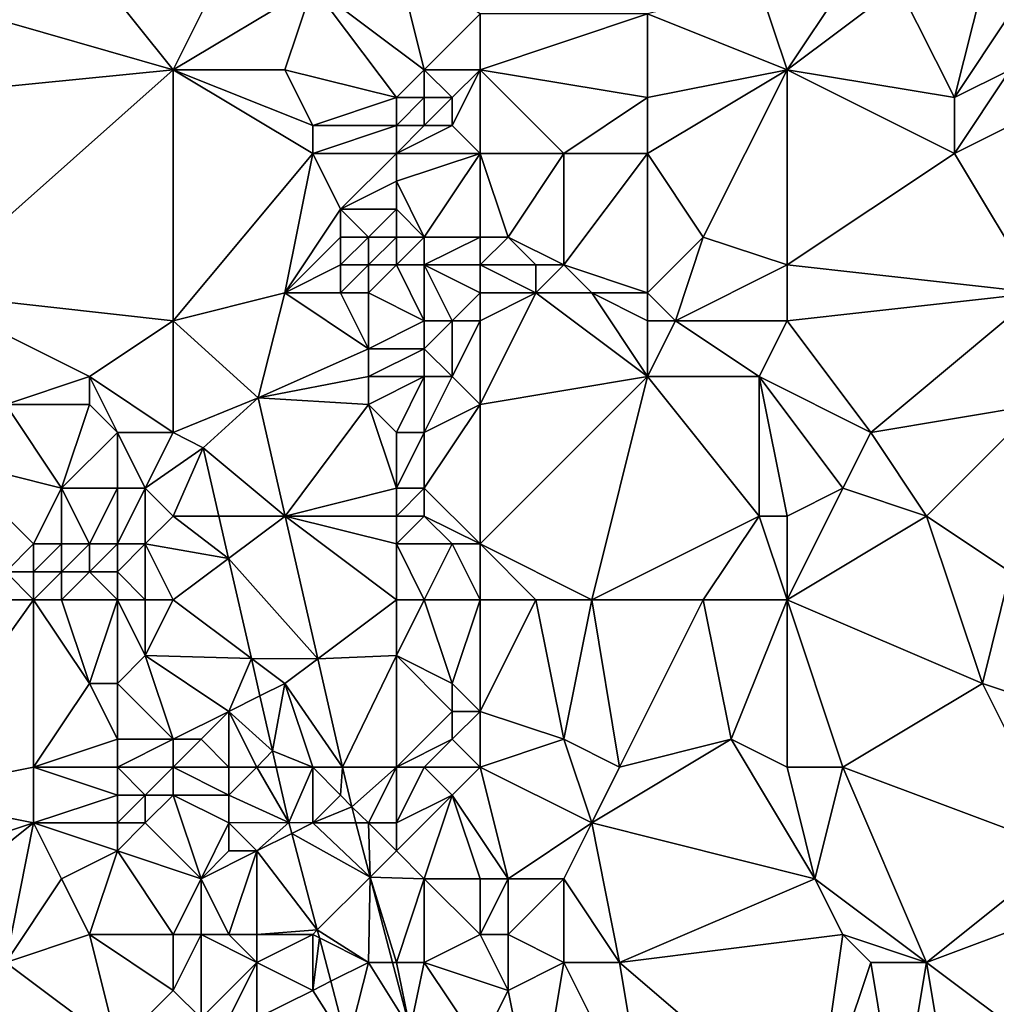
# Model space of a CAD drawing. Units: metres. Extents: x 74375 to 75000, y 343500 to 344000.
# Drawn here: x 74466 to 74502, y 343782 to 343818 of the extents above; entities that cross this region are included whole.
import ezdxf

# ---------------------------------------------------------------- set-up
doc = ezdxf.new("R2010")
doc.units = ezdxf.units.M
doc.layers.add('Terrain', color=15, linetype='Continuous')

msp = doc.modelspace()

# ---------------------------------------------------------------- linework, layer by layer
at = {"layer": 'Terrain'}
for points in [[(74475, 343822, 327.16), (74468, 343821, 327.4), (74472, 343816, 327.31), (74475, 343822, 327.16)], [(74477, 343819, 327.42), (74475, 343822, 327.16), (74472, 343816, 327.31), (74477, 343819, 327.42)], [(74472, 343816, 327.31), (74468, 343821, 327.4), (74465, 343818, 327.54), (74472, 343816, 327.31)], [(74481, 343816, 327.3), (74480, 343820, 327.27), (74477, 343819, 327.42), (74481, 343816, 327.3)], [(74481, 343816, 327.3), (74483, 343818, 327.43), (74480, 343820, 327.27), (74481, 343816, 327.3)], [(74476, 343816, 327.42), (74477, 343819, 327.42), (74472, 343816, 327.31), (74476, 343816, 327.42)], [(74480, 343815, 327.51), (74477, 343819, 327.42), (74476, 343816, 327.42), (74480, 343815, 327.51)], [(74480, 343815, 327.51), (74481, 343816, 327.3), (74477, 343819, 327.42), (74480, 343815, 327.51)], [(74494, 343816, 328.01), (74493, 343819, 327.9), (74489, 343818, 327.78), (74494, 343816, 328.01)], [(74494, 343816, 328.01), (74496, 343819, 328.18), (74493, 343819, 327.9), (74494, 343816, 328.01)], [(74494, 343816, 328.01), (74498, 343819, 328.48), (74496, 343819, 328.18), (74494, 343816, 328.01)], [(74500, 343815, 328.55), (74498, 343819, 328.48), (74494, 343816, 328.01), (74500, 343815, 328.55)], [(74500, 343815, 328.55), (74501, 343819, 328.95), (74498, 343819, 328.48), (74500, 343815, 328.55)], [(74500, 343815, 328.55), (74502, 343818, 328.84), (74501, 343819, 328.95), (74500, 343815, 328.55)], [(74462, 343815, 327.72), (74472, 343816, 327.31), (74465, 343818, 327.54), (74462, 343815, 327.72)], [(74483, 343816, 327.3), (74483, 343818, 327.43), (74481, 343816, 327.3), (74483, 343816, 327.3)], [(74483, 343816, 327.3), (74489, 343815, 327.53), (74489, 343818, 327.78), (74483, 343816, 327.3)], [(74483, 343816, 327.3), (74489, 343818, 327.78), (74483, 343818, 327.43), (74483, 343816, 327.3)], [(74489, 343815, 327.53), (74494, 343816, 328.01), (74489, 343818, 327.78), (74489, 343815, 327.53)], [(74500, 343815, 328.55), (74502, 343816, 328.69), (74502, 343818, 328.84), (74500, 343815, 328.55)], [(74463, 343808, 327.79), (74472, 343816, 327.31), (74462, 343815, 327.72), (74463, 343808, 327.79)], [(74472, 343807, 327.49), (74472, 343816, 327.31), (74463, 343808, 327.79), (74472, 343807, 327.49)], [(74477, 343813, 327.3), (74477, 343814, 327.32), (74472, 343816, 327.31), (74477, 343813, 327.3)], [(74477, 343813, 327.3), (74472, 343816, 327.31), (74472, 343807, 327.49), (74477, 343813, 327.3)], [(74477, 343814, 327.32), (74476, 343816, 327.42), (74472, 343816, 327.31), (74477, 343814, 327.32)], [(74477, 343814, 327.32), (74480, 343815, 327.51), (74476, 343816, 327.42), (74477, 343814, 327.32)], [(74481, 343815, 327.38), (74481, 343816, 327.3), (74480, 343815, 327.51), (74481, 343815, 327.38)], [(74482, 343815, 327.27), (74481, 343816, 327.3), (74481, 343815, 327.38), (74482, 343815, 327.27)], [(74482, 343815, 327.27), (74483, 343816, 327.3), (74481, 343816, 327.3), (74482, 343815, 327.27)], [(74483, 343813, 327.45), (74483, 343816, 327.3), (74482, 343814, 327.33), (74483, 343813, 327.45)], [(74482, 343814, 327.33), (74483, 343816, 327.3), (74482, 343815, 327.27), (74482, 343814, 327.33)], [(74483, 343813, 327.45), (74486, 343813, 327.38), (74483, 343816, 327.3), (74483, 343813, 327.45)], [(74483, 343816, 327.3), (74486, 343813, 327.38), (74489, 343815, 327.53), (74483, 343816, 327.3)], [(74491, 343810, 327.74), (74494, 343816, 328.01), (74489, 343813, 327.53), (74491, 343810, 327.74)], [(74489, 343813, 327.53), (74494, 343816, 328.01), (74489, 343815, 327.53), (74489, 343813, 327.53)], [(74494, 343809, 327.91), (74494, 343816, 328.01), (74491, 343810, 327.74), (74494, 343809, 327.91)], [(74494, 343809, 327.91), (74500, 343813, 328.41), (74494, 343816, 328.01), (74494, 343809, 327.91)], [(74500, 343813, 328.41), (74500, 343815, 328.55), (74494, 343816, 328.01), (74500, 343813, 328.41)], [(74503, 343808, 328.69), (74506, 343816, 329.14), (74500, 343813, 328.41), (74503, 343808, 328.69)], [(74500, 343813, 328.41), (74502, 343816, 328.69), (74500, 343815, 328.55), (74500, 343813, 328.41)], [(74500, 343813, 328.41), (74506, 343816, 329.14), (74502, 343816, 328.69), (74500, 343813, 328.41)], [(74480, 343814, 327.72), (74480, 343815, 327.51), (74477, 343814, 327.32), (74480, 343814, 327.72)], [(74481, 343814, 327.5), (74481, 343815, 327.38), (74480, 343814, 327.72), (74481, 343814, 327.5)], [(74480, 343814, 327.72), (74481, 343815, 327.38), (74480, 343815, 327.51), (74480, 343814, 327.72)], [(74482, 343814, 327.33), (74482, 343815, 327.27), (74481, 343814, 327.5), (74482, 343814, 327.33)], [(74481, 343814, 327.5), (74482, 343815, 327.27), (74481, 343815, 327.38), (74481, 343814, 327.5)], [(74489, 343813, 327.53), (74489, 343815, 327.53), (74486, 343813, 327.38), (74489, 343813, 327.53)], [(74480, 343813, 327.79), (74480, 343814, 327.72), (74477, 343813, 327.3), (74480, 343813, 327.79)], [(74477, 343813, 327.3), (74480, 343814, 327.72), (74477, 343814, 327.32), (74477, 343813, 327.3)], [(74483, 343813, 327.45), (74482, 343814, 327.33), (74480, 343813, 327.79), (74483, 343813, 327.45)], [(74480, 343813, 327.79), (74481, 343814, 327.5), (74480, 343814, 327.72), (74480, 343813, 327.79)], [(74480, 343813, 327.79), (74482, 343814, 327.33), (74481, 343814, 327.5), (74480, 343813, 327.79)], [(74476, 343808, 327.51), (74477, 343813, 327.3), (74472, 343807, 327.49), (74476, 343808, 327.51)], [(74476, 343808, 327.51), (74478, 343811, 327.31), (74477, 343813, 327.3), (74476, 343808, 327.51)], [(74478, 343811, 327.31), (74480, 343813, 327.79), (74477, 343813, 327.3), (74478, 343811, 327.31)], [(74478, 343811, 327.31), (74480, 343812, 327.77), (74480, 343813, 327.79), (74478, 343811, 327.31)], [(74481, 343810, 328), (74483, 343813, 327.45), (74480, 343812, 327.77), (74481, 343810, 328)], [(74480, 343812, 327.77), (74483, 343813, 327.45), (74480, 343813, 327.79), (74480, 343812, 327.77)], [(74483, 343810, 327.98), (74483, 343813, 327.45), (74481, 343810, 328), (74483, 343810, 327.98)], [(74483, 343810, 327.98), (74484, 343810, 327.87), (74483, 343813, 327.45), (74483, 343810, 327.98)], [(74483, 343813, 327.45), (74484, 343810, 327.87), (74486, 343813, 327.38), (74483, 343813, 327.45)], [(74486, 343809, 327.77), (74486, 343813, 327.38), (74484, 343810, 327.87), (74486, 343809, 327.77)], [(74489, 343808, 327.8), (74489, 343813, 327.53), (74486, 343809, 327.77), (74489, 343808, 327.8)], [(74486, 343809, 327.77), (74489, 343813, 327.53), (74486, 343813, 327.38), (74486, 343809, 327.77)], [(74489, 343808, 327.8), (74491, 343810, 327.74), (74489, 343813, 327.53), (74489, 343808, 327.8)], [(74494, 343809, 327.91), (74503, 343808, 328.69), (74500, 343813, 328.41), (74494, 343809, 327.91)], [(74480, 343811, 327.85), (74480, 343812, 327.77), (74478, 343811, 327.31), (74480, 343811, 327.85)], [(74481, 343810, 328), (74480, 343812, 327.77), (74480, 343811, 327.85), (74481, 343810, 328)], [(74476, 343808, 327.51), (74478, 343810, 327.29), (74478, 343811, 327.31), (74476, 343808, 327.51)], [(74479, 343810, 327.57), (74478, 343811, 327.31), (74478, 343810, 327.29), (74479, 343810, 327.57)], [(74479, 343810, 327.57), (74480, 343811, 327.85), (74478, 343811, 327.31), (74479, 343810, 327.57)], [(74480, 343810, 327.89), (74480, 343811, 327.85), (74479, 343810, 327.57), (74480, 343810, 327.89)], [(74481, 343810, 328), (74480, 343811, 327.85), (74480, 343810, 327.89), (74481, 343810, 328)], [(74476, 343808, 327.51), (74478, 343809, 327.32), (74478, 343810, 327.29), (74476, 343808, 327.51)], [(74479, 343809, 327.5), (74479, 343810, 327.57), (74478, 343809, 327.32), (74479, 343809, 327.5)], [(74478, 343809, 327.32), (74479, 343810, 327.57), (74478, 343810, 327.29), (74478, 343809, 327.32)], [(74480, 343809, 327.78), (74480, 343810, 327.89), (74479, 343809, 327.5), (74480, 343809, 327.78)], [(74479, 343809, 327.5), (74480, 343810, 327.89), (74479, 343810, 327.57), (74479, 343809, 327.5)], [(74481, 343809, 327.87), (74481, 343810, 328), (74480, 343809, 327.78), (74481, 343809, 327.87)], [(74480, 343809, 327.78), (74481, 343810, 328), (74480, 343810, 327.89), (74480, 343809, 327.78)], [(74483, 343809, 327.88), (74483, 343810, 327.98), (74481, 343809, 327.87), (74483, 343809, 327.88)], [(74481, 343809, 327.87), (74483, 343810, 327.98), (74481, 343810, 328), (74481, 343809, 327.87)], [(74483, 343809, 327.88), (74485, 343809, 327.64), (74484, 343810, 327.87), (74483, 343809, 327.88)], [(74483, 343809, 327.88), (74484, 343810, 327.87), (74483, 343810, 327.98), (74483, 343809, 327.88)], [(74486, 343809, 327.77), (74484, 343810, 327.87), (74485, 343809, 327.64), (74486, 343809, 327.77)], [(74490, 343807, 327.79), (74491, 343810, 327.74), (74489, 343808, 327.8), (74490, 343807, 327.79)], [(74490, 343807, 327.79), (74494, 343809, 327.91), (74491, 343810, 327.74), (74490, 343807, 327.79)], [(74478, 343808, 327.31), (74478, 343809, 327.32), (74476, 343808, 327.51), (74478, 343808, 327.31)], [(74479, 343808, 327.41), (74479, 343809, 327.5), (74478, 343808, 327.31), (74479, 343808, 327.41)], [(74478, 343808, 327.31), (74479, 343809, 327.5), (74478, 343809, 327.32), (74478, 343808, 327.31)], [(74481, 343807, 327.74), (74480, 343809, 327.78), (74479, 343808, 327.41), (74481, 343807, 327.74)], [(74479, 343808, 327.41), (74480, 343809, 327.78), (74479, 343809, 327.5), (74479, 343808, 327.41)], [(74481, 343807, 327.74), (74481, 343809, 327.87), (74480, 343809, 327.78), (74481, 343807, 327.74)], [(74482, 343807, 327.69), (74481, 343809, 327.87), (74481, 343807, 327.74), (74482, 343807, 327.69)], [(74482, 343807, 327.69), (74483, 343808, 327.7), (74481, 343809, 327.87), (74482, 343807, 327.69)], [(74483, 343808, 327.7), (74483, 343809, 327.88), (74481, 343809, 327.87), (74483, 343808, 327.7)], [(74483, 343808, 327.7), (74485, 343808, 327.5), (74483, 343809, 327.88), (74483, 343808, 327.7)], [(74483, 343809, 327.88), (74485, 343808, 327.5), (74485, 343809, 327.64), (74483, 343809, 327.88)], [(74487, 343808, 327.61), (74486, 343809, 327.77), (74485, 343808, 327.5), (74487, 343808, 327.61)], [(74485, 343808, 327.5), (74486, 343809, 327.77), (74485, 343809, 327.64), (74485, 343808, 327.5)], [(74489, 343808, 327.8), (74486, 343809, 327.77), (74487, 343808, 327.61), (74489, 343808, 327.8)], [(74494, 343807, 328.02), (74494, 343809, 327.91), (74490, 343807, 327.79), (74494, 343807, 328.02)], [(74494, 343807, 328.02), (74503, 343808, 328.69), (74494, 343809, 327.91), (74494, 343807, 328.02)], [(74466, 343804, 327.51), (74469, 343805, 327.67), (74463, 343808, 327.79), (74466, 343804, 327.51)], [(74469, 343805, 327.67), (74472, 343807, 327.49), (74463, 343808, 327.79), (74469, 343805, 327.67)], [(74475.041, 343804.237, 327.407), (74476, 343808, 327.51), (74472, 343807, 327.49), (74475.041, 343804.237, 327.407)], [(74479, 343806, 327.42), (74476, 343808, 327.51), (74475.041, 343804.237, 327.407), (74479, 343806, 327.42)], [(74479, 343806, 327.42), (74478, 343808, 327.31), (74476, 343808, 327.51), (74479, 343806, 327.42)], [(74479, 343806, 327.42), (74479, 343808, 327.41), (74478, 343808, 327.31), (74479, 343806, 327.42)], [(74479, 343806, 327.42), (74481, 343807, 327.74), (74479, 343808, 327.41), (74479, 343806, 327.42)], [(74483, 343807, 327.52), (74483, 343808, 327.7), (74482, 343807, 327.69), (74483, 343807, 327.52)], [(74483, 343804, 327.46), (74489, 343805, 327.73), (74485, 343808, 327.5), (74483, 343804, 327.46)], [(74483, 343804, 327.46), (74485, 343808, 327.5), (74483, 343807, 327.52), (74483, 343804, 327.46)], [(74483, 343807, 327.52), (74485, 343808, 327.5), (74483, 343808, 327.7), (74483, 343807, 327.52)], [(74489, 343805, 327.73), (74487, 343808, 327.61), (74485, 343808, 327.5), (74489, 343805, 327.73)], [(74489, 343805, 327.73), (74489, 343807, 327.67), (74487, 343808, 327.61), (74489, 343805, 327.73)], [(74489, 343807, 327.67), (74489, 343808, 327.8), (74487, 343808, 327.61), (74489, 343807, 327.67)], [(74490, 343807, 327.79), (74489, 343808, 327.8), (74489, 343807, 327.67), (74490, 343807, 327.79)], [(74497, 343803, 328.42), (74503, 343808, 328.69), (74494, 343807, 328.02), (74497, 343803, 328.42)], [(74497, 343803, 328.42), (74503, 343804, 328.75), (74503, 343808, 328.69), (74497, 343803, 328.42)], [(74472, 343803, 327.53), (74472, 343807, 327.49), (74469, 343805, 327.67), (74472, 343803, 327.53)], [(74475.041, 343804.237, 327.407), (74472, 343807, 327.49), (74472, 343803, 327.53), (74475.041, 343804.237, 327.407)], [(74481, 343806, 327.57), (74481, 343807, 327.74), (74479, 343806, 327.42), (74481, 343806, 327.57)], [(74482, 343805, 327.49), (74482, 343807, 327.69), (74481, 343806, 327.57), (74482, 343805, 327.49)], [(74481, 343806, 327.57), (74482, 343807, 327.69), (74481, 343807, 327.74), (74481, 343806, 327.57)], [(74483, 343804, 327.46), (74483, 343807, 327.52), (74482, 343805, 327.49), (74483, 343804, 327.46)], [(74482, 343805, 327.49), (74483, 343807, 327.52), (74482, 343807, 327.69), (74482, 343805, 327.49)], [(74493, 343805, 328.14), (74490, 343807, 327.79), (74489, 343805, 327.73), (74493, 343805, 328.14)], [(74489, 343805, 327.73), (74490, 343807, 327.79), (74489, 343807, 327.67), (74489, 343805, 327.73)], [(74493, 343805, 328.14), (74494, 343807, 328.02), (74490, 343807, 327.79), (74493, 343805, 328.14)], [(74493, 343805, 328.14), (74497, 343803, 328.42), (74494, 343807, 328.02), (74493, 343805, 328.14)], [(74479, 343805, 327.38), (74479, 343806, 327.42), (74475.041, 343804.237, 327.407), (74479, 343805, 327.38)], [(74481, 343805, 327.63), (74481, 343806, 327.57), (74479, 343805, 327.38), (74481, 343805, 327.63)], [(74479, 343805, 327.38), (74481, 343806, 327.57), (74479, 343806, 327.42), (74479, 343805, 327.38)], [(74482, 343805, 327.49), (74481, 343806, 327.57), (74481, 343805, 327.63), (74482, 343805, 327.49)], [(74469, 343804, 327.69), (74469, 343805, 327.67), (74466, 343804, 327.51), (74469, 343804, 327.69)], [(74472, 343803, 327.53), (74469, 343805, 327.67), (74470, 343803, 327.65), (74472, 343803, 327.53)], [(74470, 343803, 327.65), (74469, 343805, 327.67), (74469, 343804, 327.69), (74470, 343803, 327.65)], [(74479, 343804, 327.39), (74479, 343805, 327.38), (74475.041, 343804.237, 327.407), (74479, 343804, 327.39)], [(74480, 343803, 327.51), (74481, 343805, 327.63), (74479, 343804, 327.39), (74480, 343803, 327.51)], [(74479, 343804, 327.39), (74481, 343805, 327.63), (74479, 343805, 327.38), (74479, 343804, 327.39)], [(74481, 343803, 327.74), (74481, 343805, 327.63), (74480, 343803, 327.51), (74481, 343803, 327.74)], [(74481, 343803, 327.74), (74482, 343805, 327.49), (74481, 343805, 327.63), (74481, 343803, 327.74)], [(74481, 343803, 327.74), (74483, 343804, 327.46), (74482, 343805, 327.49), (74481, 343803, 327.74)], [(74483, 343799, 327.66), (74489, 343805, 327.73), (74483, 343804, 327.46), (74483, 343799, 327.66)], [(74483, 343799, 327.66), (74487, 343797, 327.85), (74489, 343805, 327.73), (74483, 343799, 327.66)], [(74487, 343797, 327.85), (74493, 343800, 328.18), (74489, 343805, 327.73), (74487, 343797, 327.85)], [(74493, 343800, 328.18), (74493, 343805, 328.14), (74489, 343805, 327.73), (74493, 343800, 328.18)], [(74494, 343800, 328.36), (74496, 343801, 328.51), (74493, 343805, 328.14), (74494, 343800, 328.36)], [(74494, 343800, 328.36), (74493, 343805, 328.14), (74493, 343800, 328.18), (74494, 343800, 328.36)], [(74493, 343805, 328.14), (74496, 343801, 328.51), (74497, 343803, 328.42), (74493, 343805, 328.14)], [(74473.076, 343802.448, 327.333), (74475.041, 343804.237, 327.407), (74472, 343803, 327.53), (74473.076, 343802.448, 327.333)], [(74473.076, 343802.448, 327.333), (74476.011, 343800, 327.458), (74475.041, 343804.237, 327.407), (74473.076, 343802.448, 327.333)], [(74479, 343804, 327.39), (74475.041, 343804.237, 327.407), (74476.011, 343800, 327.458), (74479, 343804, 327.39)], [(74468, 343801, 327.57), (74466, 343804, 327.51), (74464, 343802, 327.52), (74468, 343801, 327.57)], [(74468, 343801, 327.57), (74469, 343804, 327.69), (74466, 343804, 327.51), (74468, 343801, 327.57)], [(74468, 343801, 327.57), (74470, 343803, 327.65), (74469, 343804, 327.69), (74468, 343801, 327.57)], [(74480, 343801, 327.46), (74479, 343804, 327.39), (74476.011, 343800, 327.458), (74480, 343801, 327.46)], [(74480, 343801, 327.46), (74480, 343803, 327.51), (74479, 343804, 327.39), (74480, 343801, 327.46)], [(74483, 343799, 327.66), (74483, 343804, 327.46), (74481, 343801, 327.73), (74483, 343799, 327.66)], [(74481, 343801, 327.73), (74483, 343804, 327.46), (74481, 343803, 327.74), (74481, 343801, 327.73)], [(74499, 343800, 328.5), (74503, 343804, 328.75), (74497, 343803, 328.42), (74499, 343800, 328.5)], [(74502, 343798, 328.9), (74503, 343804, 328.75), (74499, 343800, 328.5), (74502, 343798, 328.9)], [(74470, 343801, 327.74), (74470, 343803, 327.65), (74468, 343801, 327.57), (74470, 343801, 327.74)], [(74471, 343801, 327.54), (74470, 343803, 327.65), (74470, 343801, 327.74), (74471, 343801, 327.54)], [(74471, 343801, 327.54), (74472, 343803, 327.53), (74470, 343803, 327.65), (74471, 343801, 327.54)], [(74473.076, 343802.448, 327.333), (74472, 343803, 327.53), (74471, 343801, 327.54), (74473.076, 343802.448, 327.333)], [(74481, 343801, 327.73), (74481, 343803, 327.74), (74480, 343801, 327.46), (74481, 343801, 327.73)], [(74480, 343801, 327.46), (74481, 343803, 327.74), (74480, 343803, 327.51), (74480, 343801, 327.46)], [(74499, 343800, 328.5), (74497, 343803, 328.42), (74496, 343801, 328.51), (74499, 343800, 328.5)], [(74473.076, 343802.448, 327.333), (74471, 343801, 327.54), (74472, 343800, 327.37), (74473.076, 343802.448, 327.333)], [(74473.636, 343800, 327.362), (74473.076, 343802.448, 327.333), (74472, 343800, 327.37), (74473.636, 343800, 327.362)], [(74473.636, 343800, 327.362), (74476.011, 343800, 327.458), (74473.076, 343802.448, 327.333), (74473.636, 343800, 327.362)], [(74466, 343798, 327.55), (74467, 343799, 327.64), (74464, 343802, 327.52), (74466, 343798, 327.55)], [(74467, 343799, 327.64), (74468, 343801, 327.57), (74464, 343802, 327.52), (74467, 343799, 327.64)], [(74468, 343799, 327.87), (74468, 343801, 327.57), (74467, 343799, 327.64), (74468, 343799, 327.87)], [(74469, 343799, 328.12), (74470, 343801, 327.74), (74468, 343801, 327.57), (74469, 343799, 328.12)], [(74469, 343799, 328.12), (74468, 343801, 327.57), (74468, 343799, 327.87), (74469, 343799, 328.12)], [(74470, 343799, 328.08), (74470, 343801, 327.74), (74469, 343799, 328.12), (74470, 343799, 328.08)], [(74471, 343799, 327.68), (74471, 343801, 327.54), (74470, 343799, 328.08), (74471, 343799, 327.68)], [(74470, 343799, 328.08), (74471, 343801, 327.54), (74470, 343801, 327.74), (74470, 343799, 328.08)], [(74471, 343799, 327.68), (74472, 343800, 327.37), (74471, 343801, 327.54), (74471, 343799, 327.68)], [(74480, 343800, 327.45), (74480, 343801, 327.46), (74476.011, 343800, 327.458), (74480, 343800, 327.45)], [(74481, 343800, 327.68), (74481, 343801, 327.73), (74480, 343800, 327.45), (74481, 343800, 327.68)], [(74480, 343800, 327.45), (74481, 343801, 327.73), (74480, 343801, 327.46), (74480, 343800, 327.45)], [(74483, 343799, 327.66), (74481, 343801, 327.73), (74481, 343800, 327.68), (74483, 343799, 327.66)], [(74494, 343797, 328.33), (74499, 343800, 328.5), (74496, 343801, 328.51), (74494, 343797, 328.33)], [(74494, 343797, 328.33), (74496, 343801, 328.51), (74494, 343800, 328.36), (74494, 343797, 328.33)], [(74473.984, 343798.484, 327.38), (74472, 343800, 327.37), (74471, 343799, 327.68), (74473.984, 343798.484, 327.38)], [(74473.636, 343800, 327.362), (74472, 343800, 327.37), (74473.984, 343798.484, 327.38), (74473.636, 343800, 327.362)], [(74473.636, 343800, 327.362), (74473.984, 343798.484, 327.38), (74476.011, 343800, 327.458), (74473.636, 343800, 327.362)], [(74473.984, 343798.484, 327.38), (74477.182, 343794.886, 327.518), (74476.011, 343800, 327.458), (74473.984, 343798.484, 327.38)], [(74480, 343797, 327.48), (74476.011, 343800, 327.458), (74477.182, 343794.886, 327.518), (74480, 343797, 327.48)], [(74480, 343797, 327.48), (74480, 343799, 327.44), (74476.011, 343800, 327.458), (74480, 343797, 327.48)], [(74480, 343799, 327.44), (74480, 343800, 327.45), (74476.011, 343800, 327.458), (74480, 343799, 327.44)], [(74482, 343799, 327.73), (74481, 343800, 327.68), (74480, 343799, 327.44), (74482, 343799, 327.73)], [(74480, 343799, 327.44), (74481, 343800, 327.68), (74480, 343800, 327.45), (74480, 343799, 327.44)], [(74483, 343799, 327.66), (74481, 343800, 327.68), (74482, 343799, 327.73), (74483, 343799, 327.66)], [(74491, 343797, 328.08), (74493, 343800, 328.18), (74487, 343797, 327.85), (74491, 343797, 328.08)], [(74494, 343797, 328.33), (74493, 343800, 328.18), (74491, 343797, 328.08), (74494, 343797, 328.33)], [(74494, 343797, 328.33), (74494, 343800, 328.36), (74493, 343800, 328.18), (74494, 343797, 328.33)], [(74494, 343797, 328.33), (74501, 343794, 328.92), (74499, 343800, 328.5), (74494, 343797, 328.33)], [(74502, 343798, 328.9), (74499, 343800, 328.5), (74501, 343794, 328.92), (74502, 343798, 328.9)], [(74467, 343798, 327.63), (74467, 343799, 327.64), (74466, 343798, 327.55), (74467, 343798, 327.63)], [(74468, 343798, 327.84), (74468, 343799, 327.87), (74467, 343798, 327.63), (74468, 343798, 327.84)], [(74467, 343798, 327.63), (74468, 343799, 327.87), (74467, 343799, 327.64), (74467, 343798, 327.63)], [(74469, 343798, 328.07), (74469, 343799, 328.12), (74468, 343798, 327.84), (74469, 343798, 328.07)], [(74468, 343798, 327.84), (74469, 343799, 328.12), (74468, 343799, 327.87), (74468, 343798, 327.84)], [(74470, 343798, 328.09), (74470, 343799, 328.08), (74469, 343798, 328.07), (74470, 343798, 328.09)], [(74469, 343798, 328.07), (74470, 343799, 328.08), (74469, 343799, 328.12), (74469, 343798, 328.07)], [(74471, 343797, 327.74), (74471, 343799, 327.68), (74470, 343798, 328.09), (74471, 343797, 327.74)], [(74470, 343798, 328.09), (74471, 343799, 327.68), (74470, 343799, 328.08), (74470, 343798, 328.09)], [(74472, 343797, 327.48), (74471, 343799, 327.68), (74471, 343797, 327.74), (74472, 343797, 327.48)], [(74473.984, 343798.484, 327.38), (74471, 343799, 327.68), (74472, 343797, 327.48), (74473.984, 343798.484, 327.38)], [(74481, 343797, 327.71), (74482, 343799, 327.73), (74480, 343799, 327.44), (74481, 343797, 327.71)], [(74481, 343797, 327.71), (74480, 343799, 327.44), (74480, 343797, 327.48), (74481, 343797, 327.71)], [(74483, 343797, 327.89), (74482, 343799, 327.73), (74481, 343797, 327.71), (74483, 343797, 327.89)], [(74483, 343797, 327.89), (74483, 343799, 327.66), (74482, 343799, 327.73), (74483, 343797, 327.89)], [(74483, 343797, 327.89), (74485, 343797, 327.76), (74483, 343799, 327.66), (74483, 343797, 327.89)], [(74483, 343799, 327.66), (74485, 343797, 327.76), (74487, 343797, 327.85), (74483, 343799, 327.66)], [(74473.984, 343798.484, 327.38), (74472, 343797, 327.48), (74474.805, 343794.896, 327.423), (74473.984, 343798.484, 327.38)], [(74473.984, 343798.484, 327.38), (74474.805, 343794.896, 327.423), (74477.182, 343794.886, 327.518), (74473.984, 343798.484, 327.38)], [(74460, 343797, 327.9), (74467, 343797, 327.61), (74466, 343798, 327.55), (74460, 343797, 327.9)], [(74467, 343797, 327.61), (74467, 343798, 327.63), (74466, 343798, 327.55), (74467, 343797, 327.61)], [(74468, 343797, 327.72), (74468, 343798, 327.84), (74467, 343797, 327.61), (74468, 343797, 327.72)], [(74467, 343797, 327.61), (74468, 343798, 327.84), (74467, 343798, 327.63), (74467, 343797, 327.61)], [(74470, 343797, 327.94), (74469, 343798, 328.07), (74468, 343797, 327.72), (74470, 343797, 327.94)], [(74468, 343797, 327.72), (74469, 343798, 328.07), (74468, 343798, 327.84), (74468, 343797, 327.72)], [(74470, 343797, 327.94), (74470, 343798, 328.09), (74469, 343798, 328.07), (74470, 343797, 327.94)], [(74471, 343797, 327.74), (74470, 343798, 328.09), (74470, 343797, 327.94), (74471, 343797, 327.74)], [(74502, 343798, 328.9), (74501, 343794, 328.92), (74504, 343793, 329.35), (74502, 343798, 328.9)], [(74460, 343797, 327.9), (74462, 343790, 328.03), (74467, 343797, 327.61), (74460, 343797, 327.9)], [(74467, 343797, 327.61), (74462, 343790, 328.03), (74467, 343791, 327.77), (74467, 343797, 327.61)], [(74468, 343797, 327.72), (74467, 343797, 327.61), (74469, 343794, 327.61), (74468, 343797, 327.72)], [(74467, 343797, 327.61), (74467, 343791, 327.77), (74469, 343794, 327.61), (74467, 343797, 327.61)], [(74470, 343797, 327.94), (74468, 343797, 327.72), (74469, 343794, 327.61), (74470, 343797, 327.94)], [(74470, 343797, 327.94), (74469, 343794, 327.61), (74470, 343794, 327.72), (74470, 343797, 327.94)], [(74471, 343797, 327.74), (74470, 343797, 327.94), (74471, 343795, 327.79), (74471, 343797, 327.74)], [(74470, 343797, 327.94), (74470, 343794, 327.72), (74471, 343795, 327.79), (74470, 343797, 327.94)], [(74472, 343797, 327.48), (74471, 343797, 327.74), (74471, 343795, 327.79), (74472, 343797, 327.48)], [(74472, 343797, 327.48), (74471, 343795, 327.79), (74474.805, 343794.896, 327.423), (74472, 343797, 327.48)], [(74480, 343797, 327.48), (74477.182, 343794.886, 327.518), (74480, 343795, 327.52), (74480, 343797, 327.48)], [(74481, 343797, 327.71), (74480, 343797, 327.48), (74480, 343795, 327.52), (74481, 343797, 327.71)], [(74481, 343797, 327.71), (74480, 343795, 327.52), (74482, 343794, 328.11), (74481, 343797, 327.71)], [(74483, 343797, 327.89), (74481, 343797, 327.71), (74482, 343794, 328.11), (74483, 343797, 327.89)], [(74483, 343797, 327.89), (74482, 343794, 328.11), (74483, 343793, 328.11), (74483, 343797, 327.89)], [(74483, 343793, 328.11), (74486, 343792, 327.94), (74485, 343797, 327.76), (74483, 343793, 328.11)], [(74483, 343797, 327.89), (74483, 343793, 328.11), (74485, 343797, 327.76), (74483, 343797, 327.89)], [(74487, 343797, 327.85), (74485, 343797, 327.76), (74486, 343792, 327.94), (74487, 343797, 327.85)], [(74487, 343797, 327.85), (74486, 343792, 327.94), (74488, 343791, 328.07), (74487, 343797, 327.85)], [(74491, 343797, 328.08), (74487, 343797, 327.85), (74488, 343791, 328.07), (74491, 343797, 328.08)], [(74491, 343797, 328.08), (74488, 343791, 328.07), (74492, 343792, 328.42), (74491, 343797, 328.08)], [(74494, 343797, 328.33), (74491, 343797, 328.08), (74492, 343792, 328.42), (74494, 343797, 328.33)], [(74494, 343797, 328.33), (74492, 343792, 328.42), (74494, 343791, 328.48), (74494, 343797, 328.33)], [(74494, 343797, 328.33), (74494, 343791, 328.48), (74496, 343791, 328.75), (74494, 343797, 328.33)], [(74494, 343797, 328.33), (74496, 343791, 328.75), (74501, 343794, 328.92), (74494, 343797, 328.33)], [(74472, 343792, 327.82), (74471, 343795, 327.79), (74470, 343794, 327.72), (74472, 343792, 327.82)], [(74474, 343793, 327.45), (74474.805, 343794.896, 327.423), (74471, 343795, 327.79), (74474, 343793, 327.45)], [(74474, 343793, 327.45), (74471, 343795, 327.79), (74472, 343792, 327.82), (74474, 343793, 327.45)], [(74474, 343793, 327.45), (74475.112, 343793.556, 327.439), (74474.805, 343794.896, 327.423), (74474, 343793, 327.45)], [(74476, 343794, 327.58), (74477.182, 343794.886, 327.518), (74474.805, 343794.896, 327.423), (74476, 343794, 327.58)], [(74476, 343794, 327.58), (74474.805, 343794.896, 327.423), (74475.112, 343793.556, 327.439), (74476, 343794, 327.58)], [(74476, 343794, 327.58), (74478.071, 343791, 327.564), (74477.182, 343794.886, 327.518), (74476, 343794, 327.58)], [(74480, 343795, 327.52), (74477.182, 343794.886, 327.518), (74478.071, 343791, 327.564), (74480, 343795, 327.52)], [(74480, 343791, 327.64), (74480, 343795, 327.52), (74478.071, 343791, 327.564), (74480, 343791, 327.64)], [(74480, 343791, 327.64), (74482, 343793, 328.08), (74480, 343795, 327.52), (74480, 343791, 327.64)], [(74482, 343793, 328.08), (74482, 343794, 328.11), (74480, 343795, 327.52), (74482, 343793, 328.08)], [(74467, 343791, 327.77), (74470, 343792, 327.77), (74469, 343794, 327.61), (74467, 343791, 327.77)], [(74470, 343792, 327.77), (74470, 343794, 327.72), (74469, 343794, 327.61), (74470, 343792, 327.77)], [(74472, 343792, 327.82), (74470, 343794, 327.72), (74470, 343792, 327.77), (74472, 343792, 327.82)], [(74476, 343794, 327.58), (74475.112, 343793.556, 327.439), (74475.563, 343791.584, 327.462), (74476, 343794, 327.58)], [(74477, 343791, 327.67), (74476, 343794, 327.58), (74475.563, 343791.584, 327.462), (74477, 343791, 327.67)], [(74477, 343791, 327.67), (74478.071, 343791, 327.564), (74476, 343794, 327.58), (74477, 343791, 327.67)], [(74483, 343793, 328.11), (74482, 343794, 328.11), (74482, 343793, 328.08), (74483, 343793, 328.11)], [(74496, 343791, 328.75), (74504, 343788, 329.51), (74501, 343794, 328.92), (74496, 343791, 328.75)], [(74504, 343793, 329.35), (74501, 343794, 328.92), (74504, 343788, 329.51), (74504, 343793, 329.35)], [(74474, 343793, 327.45), (74475.563, 343791.584, 327.462), (74475.112, 343793.556, 327.439), (74474, 343793, 327.45)], [(74473, 343792, 327.52), (74474, 343793, 327.45), (74472, 343792, 327.82), (74473, 343792, 327.52)], [(74474, 343791, 327.46), (74474, 343793, 327.45), (74473, 343792, 327.52), (74474, 343791, 327.46)], [(74475, 343791, 327.61), (74475.563, 343791.584, 327.462), (74474, 343793, 327.45), (74475, 343791, 327.61)], [(74475, 343791, 327.61), (74474, 343793, 327.45), (74474, 343791, 327.46), (74475, 343791, 327.61)], [(74480, 343791, 327.64), (74482, 343792, 327.99), (74482, 343793, 328.08), (74480, 343791, 327.64)], [(74483, 343791, 327.99), (74483, 343793, 328.11), (74482, 343792, 327.99), (74483, 343791, 327.99)], [(74482, 343792, 327.99), (74483, 343793, 328.11), (74482, 343793, 328.08), (74482, 343792, 327.99)], [(74483, 343791, 327.99), (74486, 343792, 327.94), (74483, 343793, 328.11), (74483, 343791, 327.99)], [(74470, 343791, 327.91), (74470, 343792, 327.77), (74467, 343791, 327.77), (74470, 343791, 327.91)], [(74472, 343791, 328.03), (74472, 343792, 327.82), (74470, 343791, 327.91), (74472, 343791, 328.03)], [(74470, 343791, 327.91), (74472, 343792, 327.82), (74470, 343792, 327.77), (74470, 343791, 327.91)], [(74474, 343791, 327.46), (74473, 343792, 327.52), (74472, 343791, 328.03), (74474, 343791, 327.46)], [(74473, 343792, 327.52), (74472, 343792, 327.82), (74472, 343791, 328.03), (74473, 343792, 327.52)], [(74481, 343791, 327.77), (74482, 343792, 327.99), (74480, 343791, 327.64), (74481, 343791, 327.77)], [(74483, 343791, 327.99), (74482, 343792, 327.99), (74481, 343791, 327.77), (74483, 343791, 327.99)], [(74483, 343791, 327.99), (74487, 343789, 328.01), (74486, 343792, 327.94), (74483, 343791, 327.99)], [(74488, 343791, 328.07), (74486, 343792, 327.94), (74487, 343789, 328.01), (74488, 343791, 328.07)], [(74488, 343791, 328.07), (74487, 343789, 328.01), (74492, 343792, 328.42), (74488, 343791, 328.07)], [(74492, 343792, 328.42), (74487, 343789, 328.01), (74495, 343787, 328.65), (74492, 343792, 328.42)], [(74494, 343791, 328.48), (74492, 343792, 328.42), (74495, 343787, 328.65), (74494, 343791, 328.48)], [(74475, 343791, 327.61), (74475.697, 343791, 327.469), (74475.563, 343791.584, 327.462), (74475, 343791, 327.61)], [(74477, 343791, 327.67), (74475.563, 343791.584, 327.462), (74475.697, 343791, 327.469), (74477, 343791, 327.67)], [(74467, 343791, 327.77), (74462, 343790, 328.03), (74467, 343789, 327.86), (74467, 343791, 327.77)], [(74470, 343791, 327.91), (74467, 343791, 327.77), (74470, 343790, 328.09), (74470, 343791, 327.91)], [(74467, 343791, 327.77), (74467, 343789, 327.86), (74470, 343790, 328.09), (74467, 343791, 327.77)], [(74472, 343791, 328.03), (74470, 343791, 327.91), (74471, 343790, 328.32), (74472, 343791, 328.03)], [(74470, 343791, 327.91), (74470, 343790, 328.09), (74471, 343790, 328.32), (74470, 343791, 327.91)], [(74472, 343791, 328.03), (74471, 343790, 328.32), (74472, 343790, 328.26), (74472, 343791, 328.03)], [(74474, 343791, 327.46), (74472, 343791, 328.03), (74474, 343790, 327.53), (74474, 343791, 327.46)], [(74474, 343790, 327.53), (74472, 343791, 328.03), (74472, 343790, 328.26), (74474, 343790, 327.53)], [(74475, 343791, 327.61), (74474, 343791, 327.46), (74474, 343790, 327.53), (74475, 343791, 327.61)], [(74475, 343791, 327.61), (74474, 343790, 327.53), (74476.15, 343789.02, 327.492), (74475, 343791, 327.61)], [(74475, 343791, 327.61), (74476.15, 343789.02, 327.492), (74475.697, 343791, 327.469), (74475, 343791, 327.61)], [(74477, 343791, 327.67), (74475.697, 343791, 327.469), (74476.15, 343789.02, 327.492), (74477, 343791, 327.67)], [(74477, 343791, 327.67), (74476.15, 343789.02, 327.492), (74477, 343789, 327.7), (74477, 343791, 327.67)], [(74477, 343791, 327.67), (74477, 343789, 327.7), (74478, 343790, 327.65), (74477, 343791, 327.67)], [(74477, 343791, 327.67), (74478, 343790, 327.65), (74478.071, 343791, 327.564), (74477, 343791, 327.67)], [(74478, 343790, 327.65), (74478.398, 343789.573, 327.581), (74478.071, 343791, 327.564), (74478, 343790, 327.65)], [(74480, 343791, 327.64), (74478.071, 343791, 327.564), (74478.398, 343789.573, 327.581), (74480, 343791, 327.64)], [(74480, 343791, 327.64), (74478.398, 343789.573, 327.581), (74479, 343789, 327.67), (74480, 343791, 327.64)], [(74480, 343791, 327.64), (74479, 343789, 327.67), (74480, 343789, 327.64), (74480, 343791, 327.64)], [(74481, 343791, 327.77), (74480, 343791, 327.64), (74480, 343789, 327.64), (74481, 343791, 327.77)], [(74481, 343791, 327.77), (74480, 343789, 327.64), (74482, 343790, 327.97), (74481, 343791, 327.77)], [(74483, 343791, 327.99), (74481, 343791, 327.77), (74482, 343790, 327.97), (74483, 343791, 327.99)], [(74483, 343791, 327.99), (74482, 343790, 327.97), (74484, 343787, 328.04), (74483, 343791, 327.99)], [(74483, 343791, 327.99), (74484, 343787, 328.04), (74487, 343789, 328.01), (74483, 343791, 327.99)], [(74494, 343791, 328.48), (74495, 343787, 328.65), (74496, 343791, 328.75), (74494, 343791, 328.48)], [(74496, 343791, 328.75), (74495, 343787, 328.65), (74499, 343784, 329.06), (74496, 343791, 328.75)], [(74496, 343791, 328.75), (74499, 343784, 329.06), (74504, 343788, 329.51), (74496, 343791, 328.75)], [(74462, 343790, 328.03), (74461, 343787, 327.99), (74467, 343789, 327.86), (74462, 343790, 328.03)], [(74470, 343790, 328.09), (74467, 343789, 327.86), (74470, 343789, 328.2), (74470, 343790, 328.09)], [(74470, 343790, 328.09), (74470, 343789, 328.2), (74471, 343790, 328.32), (74470, 343790, 328.09)], [(74471, 343790, 328.32), (74470, 343789, 328.2), (74471, 343789, 328.4), (74471, 343790, 328.32)], [(74471, 343790, 328.32), (74471, 343789, 328.4), (74472, 343790, 328.26), (74471, 343790, 328.32)], [(74472, 343790, 328.26), (74471, 343789, 328.4), (74473, 343787, 328.13), (74472, 343790, 328.26)], [(74474, 343790, 327.53), (74472, 343790, 328.26), (74474, 343789, 327.61), (74474, 343790, 327.53)], [(74474, 343789, 327.61), (74472, 343790, 328.26), (74473, 343787, 328.13), (74474, 343789, 327.61)], [(74474, 343790, 327.53), (74474, 343789, 327.61), (74476.15, 343789.02, 327.492), (74474, 343790, 327.53)], [(74478, 343790, 327.65), (74477, 343789, 327.7), (74478.398, 343789.573, 327.581), (74478, 343790, 327.65)], [(74482, 343790, 327.97), (74480, 343789, 327.64), (74480, 343788, 327.65), (74482, 343790, 327.97)], [(74482, 343790, 327.97), (74480, 343788, 327.65), (74481, 343787, 327.62), (74482, 343790, 327.97)], [(74482, 343790, 327.97), (74481, 343787, 327.62), (74483, 343787, 328.02), (74482, 343790, 327.97)], [(74482, 343790, 327.97), (74483, 343787, 328.02), (74484, 343787, 328.04), (74482, 343790, 327.97)], [(74477, 343789, 327.7), (74478.549, 343789, 327.592), (74478.398, 343789.573, 327.581), (74477, 343789, 327.7)], [(74479, 343789, 327.67), (74478.398, 343789.573, 327.581), (74478.549, 343789, 327.592), (74479, 343789, 327.67)], [(74467, 343789, 327.86), (74461, 343787, 327.99), (74462, 343785, 328.1), (74467, 343789, 327.86)], [(74467, 343789, 327.86), (74462, 343785, 328.1), (74466, 343784, 328.11), (74467, 343789, 327.86)], [(74467, 343789, 327.86), (74466, 343784, 328.11), (74468, 343787, 327.89), (74467, 343789, 327.86)], [(74467, 343789, 327.86), (74468, 343787, 327.89), (74470, 343788, 328.15), (74467, 343789, 327.86)], [(74467, 343789, 327.86), (74470, 343788, 328.15), (74470, 343789, 328.2), (74467, 343789, 327.86)], [(74470, 343789, 328.2), (74470, 343788, 328.15), (74471, 343789, 328.4), (74470, 343789, 328.2)], [(74471, 343789, 328.4), (74470, 343788, 328.15), (74473, 343787, 328.13), (74471, 343789, 328.4)], [(74474, 343789, 327.61), (74473, 343787, 328.13), (74474, 343788, 327.74), (74474, 343789, 327.61)], [(74474, 343789, 327.61), (74475, 343788, 327.69), (74476.15, 343789.02, 327.492), (74474, 343789, 327.61)], [(74474, 343789, 327.61), (74474, 343788, 327.74), (74475, 343788, 327.69), (74474, 343789, 327.61)], [(74475, 343788, 327.69), (74476.253, 343788.627, 327.5), (74476.15, 343789.02, 327.492), (74475, 343788, 327.69)], [(74477, 343789, 327.7), (74476.15, 343789.02, 327.492), (74476.253, 343788.627, 327.5), (74477, 343789, 327.7)], [(74477, 343789, 327.7), (74476.253, 343788.627, 327.5), (74479.06, 343787.06, 327.629), (74477, 343789, 327.7)], [(74477, 343789, 327.7), (74479.06, 343787.06, 327.629), (74478.549, 343789, 327.592), (74477, 343789, 327.7)], [(74479, 343789, 327.67), (74478.549, 343789, 327.592), (74479.06, 343787.06, 327.629), (74479, 343789, 327.67)], [(74479, 343789, 327.67), (74479.06, 343787.06, 327.629), (74480, 343788, 327.65), (74479, 343789, 327.67)], [(74479, 343789, 327.67), (74480, 343788, 327.65), (74480, 343789, 327.64), (74479, 343789, 327.67)], [(74487, 343789, 328.01), (74484, 343787, 328.04), (74486, 343787, 327.92), (74487, 343789, 328.01)], [(74487, 343789, 328.01), (74486, 343787, 327.92), (74488, 343784, 328.28), (74487, 343789, 328.01)], [(74487, 343789, 328.01), (74488, 343784, 328.28), (74495, 343787, 328.65), (74487, 343789, 328.01)], [(74475, 343788, 327.69), (74477.165, 343785.165, 327.565), (74476.253, 343788.627, 327.5), (74475, 343788, 327.69)], [(74476.253, 343788.627, 327.5), (74477.165, 343785.165, 327.565), (74479.06, 343787.06, 327.629), (74476.253, 343788.627, 327.5)], [(74470, 343788, 328.15), (74468, 343787, 327.89), (74469, 343785, 327.91), (74470, 343788, 328.15)], [(74470, 343788, 328.15), (74469, 343785, 327.91), (74472, 343785, 328.15), (74470, 343788, 328.15)], [(74470, 343788, 328.15), (74472, 343785, 328.15), (74473, 343787, 328.13), (74470, 343788, 328.15)], [(74474, 343788, 327.74), (74473, 343787, 328.13), (74475, 343788, 327.69), (74474, 343788, 327.74)], [(74475, 343788, 327.69), (74473, 343787, 328.13), (74474, 343785, 327.79), (74475, 343788, 327.69)], [(74475, 343788, 327.69), (74474, 343785, 327.79), (74475, 343785, 327.65), (74475, 343788, 327.69)], [(74475, 343788, 327.69), (74475, 343785, 327.65), (74477.165, 343785.165, 327.565), (74475, 343788, 327.69)], [(74480, 343788, 327.65), (74479.06, 343787.06, 327.629), (74481, 343787, 327.62), (74480, 343788, 327.65)], [(74507, 343787, 329.65), (74504, 343788, 329.51), (74499, 343784, 329.06), (74507, 343787, 329.65)], [(74468, 343787, 327.89), (74466, 343784, 328.11), (74469, 343785, 327.91), (74468, 343787, 327.89)], [(74473, 343787, 328.13), (74472, 343785, 328.15), (74473, 343785, 328.09), (74473, 343787, 328.13)], [(74473, 343787, 328.13), (74473, 343785, 328.09), (74474, 343785, 327.79), (74473, 343787, 328.13)], [(74479, 343784, 327.78), (74479.06, 343787.06, 327.629), (74477.165, 343785.165, 327.565), (74479, 343784, 327.78)], [(74479, 343784, 327.78), (74479.865, 343784, 327.687), (74479.06, 343787.06, 327.629), (74479, 343784, 327.78)], [(74481, 343787, 327.62), (74479.06, 343787.06, 327.629), (74480, 343784, 327.76), (74481, 343787, 327.62)], [(74480, 343784, 327.76), (74479.06, 343787.06, 327.629), (74479.865, 343784, 327.687), (74480, 343784, 327.76)], [(74481, 343787, 327.62), (74480, 343784, 327.76), (74481, 343784, 327.7), (74481, 343787, 327.62)], [(74481, 343787, 327.62), (74481, 343784, 327.7), (74483, 343785, 328.15), (74481, 343787, 327.62)], [(74481, 343787, 327.62), (74483, 343785, 328.15), (74483, 343787, 328.02), (74481, 343787, 327.62)], [(74483, 343787, 328.02), (74483, 343785, 328.15), (74484, 343787, 328.04), (74483, 343787, 328.02)], [(74483, 343785, 328.15), (74484, 343785, 328.22), (74484, 343787, 328.04), (74483, 343785, 328.15)], [(74484, 343787, 328.04), (74484, 343785, 328.22), (74486, 343787, 327.92), (74484, 343787, 328.04)], [(74486, 343787, 327.92), (74484, 343785, 328.22), (74486, 343784, 328.03), (74486, 343787, 327.92)], [(74486, 343787, 327.92), (74486, 343784, 328.03), (74488, 343784, 328.28), (74486, 343787, 327.92)], [(74488, 343784, 328.28), (74496, 343785, 328.86), (74495, 343787, 328.65), (74488, 343784, 328.28)], [(74495, 343787, 328.65), (74496, 343785, 328.86), (74499, 343784, 329.06), (74495, 343787, 328.65)], [(74507, 343778, 329.79), (74507, 343787, 329.65), (74499, 343784, 329.06), (74507, 343778, 329.79)], [(74469, 343785, 327.91), (74466, 343784, 328.11), (74470, 343781, 327.93), (74469, 343785, 327.91)], [(74469, 343785, 327.91), (74470, 343781, 327.93), (74472, 343783, 328.36), (74469, 343785, 327.91)], [(74469, 343785, 327.91), (74472, 343783, 328.36), (74472, 343785, 328.15), (74469, 343785, 327.91)], [(74473, 343785, 328.09), (74472, 343785, 328.15), (74472, 343783, 328.36), (74473, 343785, 328.09)], [(74473, 343785, 328.09), (74472, 343783, 328.36), (74473, 343782, 328.36), (74473, 343785, 328.09)], [(74473, 343785, 328.09), (74473, 343782, 328.36), (74475, 343784, 327.61), (74473, 343785, 328.09)], [(74473, 343785, 328.09), (74475, 343784, 327.61), (74474, 343785, 327.79), (74473, 343785, 328.09)], [(74474, 343785, 327.79), (74475, 343784, 327.61), (74475, 343785, 327.65), (74474, 343785, 327.79)], [(74475, 343785, 327.65), (74477, 343785, 327.79), (74477.165, 343785.165, 327.565), (74475, 343785, 327.65)], [(74475, 343785, 327.65), (74475, 343784, 327.61), (74477, 343785, 327.79), (74475, 343785, 327.65)], [(74477, 343785, 327.79), (74475, 343784, 327.61), (74477, 343783, 327.85), (74477, 343785, 327.79)], [(74477, 343785, 327.79), (74477.239, 343784.88, 327.57), (74477.165, 343785.165, 327.565), (74477, 343785, 327.79)], [(74477, 343785, 327.79), (74477, 343783, 327.85), (74477.239, 343784.88, 327.57), (74477, 343785, 327.79)], [(74479, 343784, 327.78), (74477.165, 343785.165, 327.565), (74477.239, 343784.88, 327.57), (74479, 343784, 327.78)], [(74483, 343785, 328.15), (74481, 343784, 327.7), (74484, 343783, 328.22), (74483, 343785, 328.15)], [(74483, 343785, 328.15), (74484, 343783, 328.22), (74484, 343785, 328.22), (74483, 343785, 328.15)], [(74484, 343785, 328.22), (74484, 343783, 328.22), (74486, 343784, 328.03), (74484, 343785, 328.22)], [(74495, 343778, 328.68), (74496, 343785, 328.86), (74488, 343784, 328.28), (74495, 343778, 328.68)], [(74495, 343778, 328.68), (74497, 343784, 329.05), (74496, 343785, 328.86), (74495, 343778, 328.68)], [(74496, 343785, 328.86), (74497, 343784, 329.05), (74499, 343784, 329.06), (74496, 343785, 328.86)], [(74477, 343783, 327.85), (74477.649, 343783.324, 327.599), (74477.239, 343784.88, 327.57), (74477, 343783, 327.85)], [(74479, 343784, 327.78), (74477.239, 343784.88, 327.57), (74477.649, 343783.324, 327.599), (74479, 343784, 327.78)], [(74466, 343784, 328.11), (74465, 343782, 327.98), (74470, 343781, 327.93), (74466, 343784, 328.11)], [(74475, 343784, 327.61), (74473, 343782, 328.36), (74474, 343782, 328.03), (74475, 343784, 327.61)], [(74475, 343784, 327.61), (74474, 343782, 328.03), (74475, 343782, 327.74), (74475, 343784, 327.61)], [(74475, 343784, 327.61), (74475, 343782, 327.74), (74477, 343783, 327.85), (74475, 343784, 327.61)], [(74479, 343784, 327.78), (74477.649, 343783.324, 327.599), (74478.25, 343781.04, 327.642), (74479, 343784, 327.78)], [(74479, 343784, 327.78), (74478.25, 343781.04, 327.642), (74480.494, 343781.609, 327.732), (74479, 343784, 327.78)], [(74479, 343784, 327.78), (74480.494, 343781.609, 327.732), (74479.865, 343784, 327.687), (74479, 343784, 327.78)], [(74480, 343784, 327.76), (74479.865, 343784, 327.687), (74480.494, 343781.609, 327.732), (74480, 343784, 327.76)], [(74480, 343784, 327.76), (74480.494, 343781.609, 327.732), (74481, 343784, 327.7), (74480, 343784, 327.76)], [(74481, 343784, 327.7), (74480.494, 343781.609, 327.732), (74483, 343781, 327.94), (74481, 343784, 327.7)], [(74481, 343784, 327.7), (74483, 343781, 327.94), (74484, 343783, 328.22), (74481, 343784, 327.7)], [(74485, 343778, 328.32), (74486, 343784, 328.03), (74484, 343783, 328.22), (74485, 343778, 328.32)], [(74485, 343778, 328.32), (74489, 343778, 328.35), (74486, 343784, 328.03), (74485, 343778, 328.32)], [(74489, 343778, 328.35), (74488, 343784, 328.28), (74486, 343784, 328.03), (74489, 343778, 328.35)], [(74489, 343778, 328.35), (74495, 343778, 328.68), (74488, 343784, 328.28), (74489, 343778, 328.35)], [(74495, 343778, 328.68), (74498, 343778, 329.07), (74497, 343784, 329.05), (74495, 343778, 328.68)], [(74498, 343778, 329.07), (74499, 343784, 329.06), (74497, 343784, 329.05), (74498, 343778, 329.07)], [(74498, 343778, 329.07), (74500, 343778, 329.13), (74499, 343784, 329.06), (74498, 343778, 329.07)], [(74507, 343778, 329.79), (74499, 343784, 329.06), (74500, 343778, 329.13), (74507, 343778, 329.79)], [(74477, 343783, 327.85), (74478.25, 343781.04, 327.642), (74477.649, 343783.324, 327.599), (74477, 343783, 327.85)], [(74473, 343782, 328.36), (74472, 343783, 328.36), (74470, 343781, 327.93), (74473, 343782, 328.36)], [(74477, 343783, 327.85), (74475, 343782, 327.74), (74478.25, 343781.04, 327.642), (74477, 343783, 327.85)], [(74483, 343781, 327.94), (74485, 343778, 328.32), (74484, 343783, 328.22), (74483, 343781, 327.94)]]:
    msp.add_3dface(points, dxfattribs=at)

doc.saveas('drawing.dxf')
